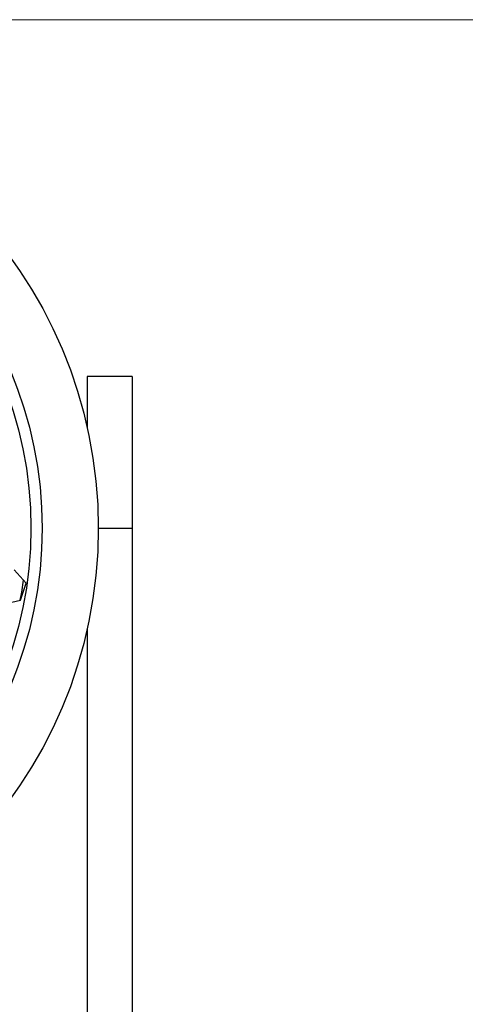
# Model space of a CAD drawing. Units: millimetres. Extents: x 20 to 820, y 20 to 574.
# Drawn here: x 254 to 293, y 486 to 574 of the extents above; entities that cross this region are included whole.
import ezdxf

# ---------------------------------------------------------------- set-up
doc = ezdxf.new("R2010")
doc.units = ezdxf.units.MM
doc.header["$LTSCALE"] = 2

msp = doc.modelspace()

# ---------------------------------------------------------------- linework, layer by layer
at = {"color": 7, "linetype": 'Continuous', "lineweight": 18}
msp.add_line((20, 574), (820, 574), dxfattribs=at)
at = {"color": 7, "linetype": 'Continuous', "lineweight": 25}
for p, q in [((263.746, 542.262), (259.746, 542.262)), ((259.746, 542.262), (259.746, 537.762)), ((263.746, 542.262), (263.746, 528.762)), ((263.746, 528.762), (263.746, 439.262)), ((254.328, 523.879), (253.255, 525.066)), ((253.836, 522.357), (254.328, 523.879)), ((253.929, 523.083), (254.089, 524.144)), ((253.799, 522.349), (253.929, 523.083)), ((252.271, 522.021), (253.836, 522.357)), ((259.746, 519.762), (259.746, 439.262))]:
    msp.add_line(p, q, dxfattribs=at)
at = {"color": 8, "linetype": 'Continuous', "lineweight": 25}
msp.add_line((260.746, 528.762), (263.746, 528.762), dxfattribs=at)
at = {"color": 7, "linetype": 'Continuous', "lineweight": 25}
for radius in [41, 36, 35]:
    msp.add_circle((219.746, 528.762), radius, dxfattribs=at)

doc.saveas('drawing.dxf')
